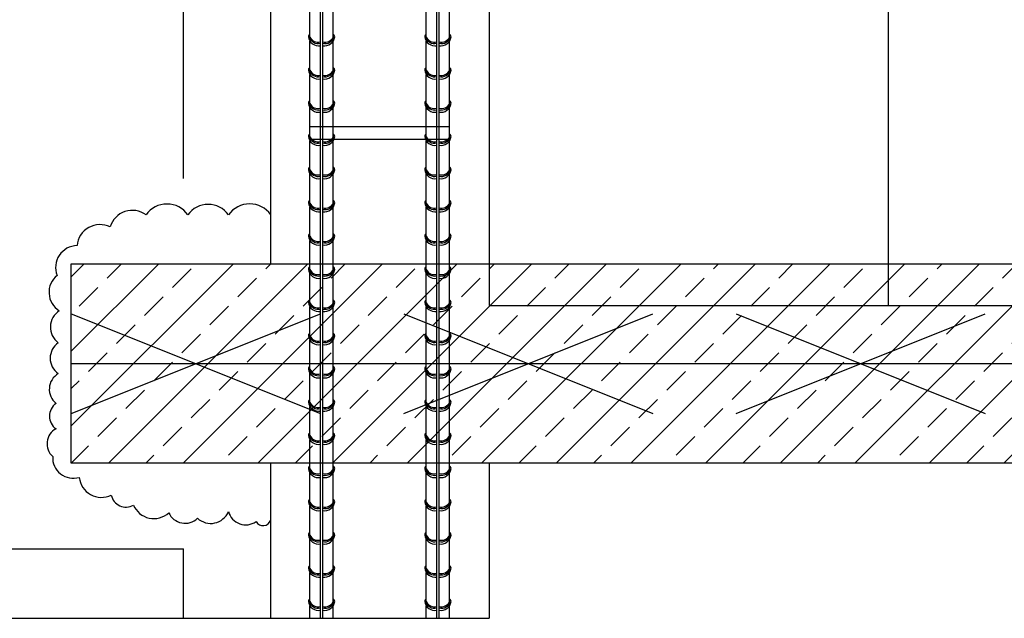
# Model space of a CAD drawing. Units: millimetres. Extents: x 44840 to 64015, y -7973 to 2854.
# Drawn here: x 52841 to 53315, y -578 to -290 of the extents above; entities that cross this region are included whole.
import ezdxf

# ---------------------------------------------------------------- set-up
doc = ezdxf.new("R2010")
doc.units = ezdxf.units.MM
doc.layers.add('Strichas', color=8, linetype='Continuous')
doc.layers.add('TERIVA', color=7, linetype='Continuous')

# ---------------------------------------------------------------- blocks, each defined once
blk = doc.blocks.new('blokelis is virsaus')
at = {"color": 251, "ltscale": 100, "true_color": 0x636466}
for p, q in [((69595.98, 2919.48), (69595.98, 2389.48)), ((69595.98, 2919.48), (69835.98, 2919.48)), ((69835.98, 2919.48), (69835.98, 2389.48)), ((69595.98, 2389.48), (69835.98, 2389.48))]:
    blk.add_line(p, q, dxfattribs=at)

msp = doc.modelspace()

# ---------------------------------------------------------------- hatches: boundary and pattern name
h = msp.add_hatch()
h.set_pattern_fill('AR-B816', color=256, scale=0.64, angle=90, style=0)
h.set_pattern_definition([(90, (-58531.4, -3536.06), (-130.048, 8e-15), []), (180, (-58531.4, -3536.06), (-130.048, -130.048), [130.048, -130.048])])
edge = h.paths.add_edge_path()
edge.add_ellipse((52961.866, 504.606), major_axis=(-113.497, 0), ratio=0.8458358, start_angle=-90, end_angle=90, ccw=False)
edge.add_line((52961.866, 600.606), (52961.866, 637.534))
edge.add_line((52961.866, 637.534), (52718.973, 637.534))
edge.add_line((52718.973, 637.534), (52718.973, -578.129))
edge.add_line((52718.973, -578.129), (52961.866, -578.129))
edge.add_line((52961.866, -578.129), (52961.866, -551.394))
edge.add_ellipse((52961.866, -455.394), major_axis=(-113.497, 0), ratio=0.8458358, start_angle=-90, end_angle=90, ccw=False)
edge.add_line((52961.866, -359.394), (52961.866, -71.394))
edge.add_ellipse((52961.866, 24.606), major_axis=(-113.497, 0), ratio=0.8458358, start_angle=-90, end_angle=90, ccw=False)
edge.add_line((52961.866, 120.606), (52961.866, 408.606))
at = {"layer": 'Strichas', "true_color": 0x139b48}
h = msp.add_hatch(dxfattribs=at)
h.set_pattern_fill('ANSI33,_O', color=114, scale=4)
h.set_pattern_definition([(45, (-4047.22, -2259.725), (-17.960512, 17.960512), []), (45, (-4029.26, -2259.725), (-17.960512, 17.960512), [12.7, -6.35])])
h.paths.add_polyline_path([(53725.866, -407.394), (52865.866, -407.394), (52865.866, -431.394), (52925.866, -455.394), (53725.866, -455.394)])
h.paths.add_polyline_path([(53725.866, -455.394), (52925.866, -455.394), (52865.866, -479.394), (52865.866, -503.394), (52961.866, -503.394), (53725.866, -503.394)])
h.paths.add_polyline_path([(52865.866, -431.394), (52865.866, -455.394), (52925.866, -455.394)], flags=17)
h.paths.add_polyline_path([(52925.866, -455.394), (52865.866, -455.394), (52865.866, -479.394)], flags=17)

# ---------------------------------------------------------------- linework, layer by layer
for p, q in [((52961.866, -407.394), (52961.866, -23.394)), ((52961.866, -503.394), (52865.866, -503.394)), ((52961.866, -578.129), (52961.866, -503.394)), ((52718.973, -578.129), (53067.046, -578.129)), ((53065.089, -578.129), (53067.046, -578.129))]:
    msp.add_line(p, q)
at = {"color": 5, "lineweight": 30}
for p, q in [((52865.866, -431.394), (52985.866, -479.394)), ((52865.866, -479.394), (52985.866, -431.394)), ((53025.866, -431.394), (53145.866, -479.394)), ((53025.866, -479.394), (53145.866, -431.394)), ((53185.866, -431.394), (53305.866, -479.394)), ((53185.866, -479.394), (53305.866, -431.394)), ((52865.866, -455.394), (53725.866, -455.394))]:
    msp.add_line(p, q, dxfattribs=at)
msp.add_lwpolyline([(52961.866, -383.714, 0.5185614), (52941.538, -383.778, 0.5205671), (52921.996, -383.778, 0.5205671), (52901.831, -383.778, 0.5205671), (52884.567, -389.542, 0.5205671), (52868.601, -398.581, 0.5205671), (52859.021, -412.939, 0.5205671), (52860.086, -429.955, 0.5205671), (52859.554, -445.375, 0.5205671), (52859.554, -460.265, 0.5205671), (52858.489, -474.622, 0.5205671), (52858.489, -486.852, 0.5205671), (52856.893, -500.146, 0.5205671), (52869.665, -510.249, 0.5205671), (52885.099, -518.757, 0.5205671), (52895.743, -523.543, 0.5205671), (52912.774, -527.265, 0.5205671), (52926.611, -529.924, 0.5205671), (52941.512, -526.733, 0.5205671), (52954.817, -531.519, 0.633846), (52961.866, -530.905)], format="xyb")
at = {"layer": 'Strichas', "color": 114, "true_color": 0x139b48}
for p, q in [((52865.866, -503.394), (52865.866, -407.394)), ((52865.866, -407.394), (53725.866, -407.394)), ((53725.866, -503.394), (52961.866, -503.394))]:
    msp.add_line(p, q, dxfattribs=at)
at = {"layer": 'TERIVA', "color": 5}
for p, q in [((52985.791, -293.119), (52985.791, -277.119)), ((52986.911, -293.119), (52986.911, -277.119)), ((53041.791, -293.119), (53041.791, -277.119)), ((53042.911, -293.119), (53042.911, -277.119)), ((52980.751, -293.119), (52980.751, -284.063)), ((52991.951, -293.119), (52991.951, -284.063)), ((53036.751, -293.119), (53036.751, -284.063)), ((53047.951, -293.119), (53047.951, -284.063)), ((52980.751, -298.092), (52980.751, -293.119)), ((52985.791, -309.119), (52985.791, -293.119)), ((52986.911, -309.119), (52986.911, -293.119)), ((52991.951, -298.092), (52991.951, -293.119)), ((53036.751, -298.092), (53036.751, -293.119)), ((53041.791, -309.119), (53041.791, -293.119)), ((53042.911, -309.119), (53042.911, -293.119)), ((53047.951, -298.092), (53047.951, -293.119)), ((52980.751, -309.119), (52980.751, -300.063)), ((52991.951, -309.119), (52991.951, -300.063)), ((53036.751, -309.119), (53036.751, -300.063)), ((53047.951, -309.119), (53047.951, -300.063)), ((52980.751, -314.092), (52980.751, -309.119)), ((52985.791, -325.119), (52985.791, -309.119)), ((52986.911, -325.119), (52986.911, -309.119)), ((52991.951, -314.092), (52991.951, -309.119)), ((53036.751, -314.092), (53036.751, -309.119)), ((53041.791, -325.119), (53041.791, -309.119)), ((53042.911, -325.119), (53042.911, -309.119)), ((53047.951, -314.092), (53047.951, -309.119)), ((52980.751, -325.119), (52980.751, -316.063)), ((52991.951, -325.119), (52991.951, -316.063)), ((53036.751, -325.119), (53036.751, -316.063)), ((53047.951, -325.119), (53047.951, -316.063)), ((52980.751, -330.092), (52980.751, -325.119)), ((52985.791, -341.119), (52985.791, -325.119)), ((52986.911, -341.119), (52986.911, -325.119)), ((52991.951, -330.092), (52991.951, -325.119)), ((53036.751, -330.092), (53036.751, -325.119)), ((53041.791, -341.119), (53041.791, -325.119)), ((53042.911, -341.119), (53042.911, -325.119)), ((53047.951, -330.092), (53047.951, -325.119)), ((52980.751, -341.119), (52980.751, -332.063)), ((52991.951, -341.119), (52991.951, -332.063)), ((53036.751, -341.119), (53036.751, -332.063)), ((53047.951, -341.119), (53047.951, -332.063)), ((52980.751, -346.092), (52980.751, -341.119)), ((52980.751, -341.119), (53047.951, -341.119)), ((52985.791, -357.119), (52985.791, -341.119)), ((52986.911, -357.119), (52986.911, -341.119)), ((52991.951, -346.092), (52991.951, -341.119)), ((53036.751, -346.092), (53036.751, -341.119)), ((53041.791, -357.119), (53041.791, -341.119)), ((53042.911, -357.119), (53042.911, -341.119)), ((53047.951, -346.092), (53047.951, -341.119)), ((52980.751, -347.279), (53047.951, -347.279)), ((52980.751, -357.119), (52980.751, -348.063)), ((52991.951, -357.119), (52991.951, -348.063)), ((53036.751, -357.119), (53036.751, -348.063)), ((53047.951, -357.119), (53047.951, -348.063)), ((52980.751, -362.092), (52980.751, -357.119)), ((52985.791, -373.119), (52985.791, -357.119)), ((52986.911, -373.119), (52986.911, -357.119)), ((52991.951, -362.092), (52991.951, -357.119)), ((53036.751, -362.092), (53036.751, -357.119)), ((53041.791, -373.119), (53041.791, -357.119)), ((53042.911, -373.119), (53042.911, -357.119)), ((53047.951, -362.092), (53047.951, -357.119)), ((52980.751, -373.119), (52980.751, -364.063)), ((52991.951, -373.119), (52991.951, -364.063)), ((53036.751, -373.119), (53036.751, -364.063)), ((53047.951, -373.119), (53047.951, -364.063)), ((52980.751, -378.092), (52980.751, -373.119)), ((52985.791, -389.119), (52985.791, -373.119)), ((52986.911, -389.119), (52986.911, -373.119)), ((52991.951, -378.092), (52991.951, -373.119)), ((53036.751, -378.092), (53036.751, -373.119)), ((53041.791, -389.119), (53041.791, -373.119)), ((53042.911, -389.119), (53042.911, -373.119)), ((53047.951, -378.092), (53047.951, -373.119)), ((52980.751, -389.119), (52980.751, -380.063)), ((52991.951, -389.119), (52991.951, -380.063)), ((53036.751, -389.119), (53036.751, -380.063)), ((53047.951, -389.119), (53047.951, -380.063)), ((52980.751, -394.092), (52980.751, -389.119)), ((52985.791, -405.119), (52985.791, -389.119)), ((52986.911, -405.119), (52986.911, -389.119)), ((52991.951, -394.092), (52991.951, -389.119)), ((53036.751, -394.092), (53036.751, -389.119)), ((53041.791, -405.119), (53041.791, -389.119)), ((53042.911, -405.119), (53042.911, -389.119)), ((53047.951, -394.092), (53047.951, -389.119)), ((52980.751, -405.119), (52980.751, -396.063)), ((52991.951, -405.119), (52991.951, -396.063)), ((53036.751, -405.119), (53036.751, -396.063)), ((53047.951, -405.119), (53047.951, -396.063)), ((52980.751, -410.092), (52980.751, -405.119)), ((52985.791, -421.119), (52985.791, -405.119)), ((52986.911, -421.119), (52986.911, -405.119)), ((52991.951, -410.092), (52991.951, -405.119)), ((53036.751, -410.092), (53036.751, -405.119)), ((53041.791, -421.119), (53041.791, -405.119)), ((53042.911, -421.119), (53042.911, -405.119)), ((53047.951, -410.092), (53047.951, -405.119)), ((52980.751, -421.119), (52980.751, -412.063)), ((52991.951, -421.119), (52991.951, -412.063)), ((53036.751, -421.119), (53036.751, -412.063)), ((53047.951, -421.119), (53047.951, -412.063)), ((52980.751, -426.092), (52980.751, -421.119)), ((52985.791, -437.119), (52985.791, -421.119)), ((52986.911, -437.119), (52986.911, -421.119)), ((52991.951, -426.092), (52991.951, -421.119)), ((53036.751, -426.092), (53036.751, -421.119)), ((53041.791, -437.119), (53041.791, -421.119)), ((53042.911, -437.119), (53042.911, -421.119)), ((53047.951, -426.092), (53047.951, -421.119)), ((52980.751, -437.119), (52980.751, -428.063)), ((52991.951, -437.119), (52991.951, -428.063)), ((53036.751, -437.119), (53036.751, -428.063)), ((53047.951, -437.119), (53047.951, -428.063)), ((52980.751, -442.092), (52980.751, -437.119)), ((52985.791, -453.119), (52985.791, -437.119)), ((52986.911, -453.119), (52986.911, -437.119)), ((52991.951, -442.092), (52991.951, -437.119)), ((53036.751, -442.092), (53036.751, -437.119)), ((53041.791, -453.119), (53041.791, -437.119)), ((53042.911, -453.119), (53042.911, -437.119)), ((53047.951, -442.092), (53047.951, -437.119)), ((52980.751, -453.119), (52980.751, -444.063)), ((52991.951, -453.119), (52991.951, -444.063)), ((53036.751, -453.119), (53036.751, -444.063)), ((53047.951, -453.119), (53047.951, -444.063)), ((52980.751, -458.092), (52980.751, -453.119)), ((52985.791, -469.119), (52985.791, -453.119)), ((52986.911, -469.119), (52986.911, -453.119)), ((52991.951, -458.092), (52991.951, -453.119)), ((53036.751, -458.092), (53036.751, -453.119)), ((53041.791, -469.119), (53041.791, -453.119)), ((53042.911, -469.119), (53042.911, -453.119)), ((53047.951, -458.092), (53047.951, -453.119)), ((52980.751, -469.119), (52980.751, -460.063)), ((52991.951, -469.119), (52991.951, -460.063)), ((53036.751, -469.119), (53036.751, -460.063)), ((53047.951, -469.119), (53047.951, -460.063)), ((52980.751, -474.092), (52980.751, -469.119)), ((52985.791, -485.119), (52985.791, -469.119)), ((52986.911, -485.119), (52986.911, -469.119)), ((52991.951, -474.092), (52991.951, -469.119)), ((53036.751, -474.092), (53036.751, -469.119)), ((53041.791, -485.119), (53041.791, -469.119)), ((53042.911, -485.119), (53042.911, -469.119)), ((53047.951, -474.092), (53047.951, -469.119)), ((52980.751, -485.119), (52980.751, -476.063)), ((52991.951, -485.119), (52991.951, -476.063)), ((53036.751, -485.119), (53036.751, -476.063)), ((53047.951, -485.119), (53047.951, -476.063)), ((52980.751, -490.092), (52980.751, -485.119)), ((52985.791, -501.119), (52985.791, -485.119)), ((52986.911, -501.119), (52986.911, -485.119)), ((52991.951, -490.092), (52991.951, -485.119)), ((53036.751, -490.092), (53036.751, -485.119)), ((53041.791, -501.119), (53041.791, -485.119)), ((53042.911, -501.119), (53042.911, -485.119)), ((53047.951, -490.092), (53047.951, -485.119)), ((52980.751, -501.119), (52980.751, -492.063)), ((52991.951, -501.119), (52991.951, -492.063)), ((53036.751, -501.119), (53036.751, -492.063)), ((53047.951, -501.119), (53047.951, -492.063)), ((52980.751, -506.092), (52980.751, -501.119)), ((52985.791, -517.119), (52985.791, -501.119)), ((52986.911, -517.119), (52986.911, -501.119)), ((52991.951, -506.092), (52991.951, -501.119)), ((53036.751, -506.092), (53036.751, -501.119)), ((53041.791, -517.119), (53041.791, -501.119)), ((53042.911, -517.119), (53042.911, -501.119)), ((53047.951, -506.092), (53047.951, -501.119)), ((52980.751, -517.119), (52980.751, -508.063)), ((52991.951, -517.119), (52991.951, -508.063)), ((53036.751, -517.119), (53036.751, -508.063)), ((53047.951, -517.119), (53047.951, -508.063)), ((52980.751, -522.092), (52980.751, -517.119)), ((52985.791, -533.119), (52985.791, -517.119)), ((52986.911, -533.119), (52986.911, -517.119)), ((52991.951, -522.092), (52991.951, -517.119)), ((53036.751, -522.092), (53036.751, -517.119)), ((53041.791, -533.119), (53041.791, -517.119)), ((53042.911, -533.119), (53042.911, -517.119)), ((53047.951, -522.092), (53047.951, -517.119)), ((52980.751, -533.119), (52980.751, -524.063)), ((52991.951, -533.119), (52991.951, -524.063)), ((53036.751, -533.119), (53036.751, -524.063)), ((53047.951, -533.119), (53047.951, -524.063)), ((52980.751, -538.092), (52980.751, -533.119)), ((52985.791, -549.119), (52985.791, -533.119)), ((52986.911, -549.119), (52986.911, -533.119)), ((52991.951, -538.092), (52991.951, -533.119)), ((53036.751, -538.092), (53036.751, -533.119)), ((53041.791, -549.119), (53041.791, -533.119)), ((53042.911, -549.119), (53042.911, -533.119)), ((53047.951, -538.092), (53047.951, -533.119)), ((52980.751, -549.119), (52980.751, -540.063)), ((52991.951, -549.119), (52991.951, -540.063)), ((53036.751, -549.119), (53036.751, -540.063)), ((53047.951, -549.119), (53047.951, -540.063)), ((52980.751, -554.092), (52980.751, -549.119)), ((52985.791, -565.119), (52985.791, -549.119)), ((52986.911, -565.119), (52986.911, -549.119)), ((52991.951, -554.092), (52991.951, -549.119)), ((53036.751, -554.092), (53036.751, -549.119)), ((53041.791, -565.119), (53041.791, -549.119)), ((53042.911, -565.119), (53042.911, -549.119)), ((53047.951, -554.092), (53047.951, -549.119)), ((52980.751, -565.119), (52980.751, -556.063)), ((52991.951, -565.119), (52991.951, -556.063)), ((53036.751, -565.119), (53036.751, -556.063)), ((53047.951, -565.119), (53047.951, -556.063)), ((52980.751, -570.092), (52980.751, -565.119)), ((52985.791, -578.129), (52985.791, -565.119)), ((52986.911, -578.129), (52986.911, -565.119)), ((52991.951, -570.092), (52991.951, -565.119)), ((53036.751, -570.092), (53036.751, -565.119)), ((53041.791, -578.129), (53041.791, -565.119)), ((53042.911, -578.129), (53042.911, -565.119)), ((53047.951, -570.092), (53047.951, -565.119)), ((52980.751, -578.129), (52980.751, -572.063)), ((52991.951, -578.129), (52991.951, -572.063)), ((53036.751, -578.129), (53036.751, -572.063)), ((53047.951, -578.129), (53047.951, -572.063))]:
    msp.add_line(p, q, dxfattribs=at)
at = {"layer": 'TERIVA'}
msp.add_line((53067.046, -503.394), (53067.046, -578.129), dxfattribs=at)
at = {"layer": 'TERIVA', "color": 5}
for centre, radius, start, end in [((52981.454, -298.006), 1.441, 136.62509, 180.34892), ((52984.916, -297.404), 4.941, 187.09527, 280.40655), ((52982.116, -297.54), 1.788, 162.95398, 192.87106), ((52984.694, -296.782), 4.473, 194.97922, 284.20267), ((52981.428, -297.995), 1.415, 118.55548, 136.20016), ((52984.665, -296.246), 4.327, 205.25158, 285.23079), ((52987.786, -297.404), 4.941, 259.59345, 352.90473), ((52988.038, -296.246), 4.327, 254.76921, 334.74842), ((52988.009, -296.782), 4.473, 255.79733, 345.02078), ((52991.275, -297.995), 1.415, 43.79984, 61.44452), ((52991.249, -298.006), 1.441, 359.65108, 43.37491), ((52990.587, -297.54), 1.788, 347.12894, 17.04602), ((53037.454, -298.006), 1.441, 136.62509, 180.34892), ((53040.916, -297.404), 4.941, 187.09527, 280.40655), ((53038.116, -297.54), 1.788, 162.95398, 192.87106), ((53040.694, -296.782), 4.473, 194.97922, 284.20267), ((53037.428, -297.995), 1.415, 118.55548, 136.20016), ((53040.665, -296.246), 4.327, 205.25158, 285.23079), ((53043.786, -297.404), 4.941, 259.59345, 352.90473), ((53044.038, -296.246), 4.327, 254.76921, 334.74842), ((53044.009, -296.782), 4.473, 255.79733, 345.02078), ((53047.275, -297.995), 1.415, 43.79984, 61.44452), ((53047.249, -298.006), 1.441, 359.65108, 43.37491), ((53046.587, -297.54), 1.788, 347.12894, 17.04602), ((52981.428, -313.995), 1.415, 118.55548, 136.20016), ((52991.275, -313.995), 1.415, 43.79984, 61.44452), ((53037.428, -313.995), 1.415, 118.55548, 136.20016), ((53047.275, -313.995), 1.415, 43.79984, 61.44452), ((52981.454, -314.006), 1.441, 136.62509, 180.34892), ((52984.916, -313.404), 4.941, 187.09527, 280.40655), ((52982.116, -313.54), 1.788, 162.95398, 192.87106), ((52984.694, -312.782), 4.473, 194.97922, 284.20267), ((52984.665, -312.246), 4.327, 205.25158, 285.23079), ((52987.786, -313.404), 4.941, 259.59345, 352.90473), ((52988.038, -312.246), 4.327, 254.76921, 334.74842), ((52988.009, -312.782), 4.473, 255.79733, 345.02078), ((52991.249, -314.006), 1.441, 359.65108, 43.37491), ((52990.587, -313.54), 1.788, 347.12894, 17.04602), ((53037.454, -314.006), 1.441, 136.62509, 180.34892), ((53040.916, -313.404), 4.941, 187.09527, 280.40655), ((53038.116, -313.54), 1.788, 162.95398, 192.87106), ((53040.694, -312.782), 4.473, 194.97922, 284.20267), ((53040.665, -312.246), 4.327, 205.25158, 285.23079), ((53043.786, -313.404), 4.941, 259.59345, 352.90473), ((53044.038, -312.246), 4.327, 254.76921, 334.74842), ((53044.009, -312.782), 4.473, 255.79733, 345.02078), ((53047.249, -314.006), 1.441, 359.65108, 43.37491), ((53046.587, -313.54), 1.788, 347.12894, 17.04602), ((52981.454, -330.006), 1.441, 136.62509, 180.34892), ((52984.916, -329.404), 4.941, 187.09527, 280.40655), ((52982.116, -329.54), 1.788, 162.95398, 192.87106), ((52984.694, -328.782), 4.473, 194.97922, 284.20267), ((52981.428, -329.995), 1.415, 118.55548, 136.20016), ((52984.665, -328.246), 4.327, 205.25158, 285.23079), ((52987.786, -329.404), 4.941, 259.59345, 352.90473), ((52988.038, -328.246), 4.327, 254.76921, 334.74842), ((52988.009, -328.782), 4.473, 255.79733, 345.02078), ((52991.275, -329.995), 1.415, 43.79984, 61.44452), ((52991.249, -330.006), 1.441, 359.65108, 43.37491), ((52990.587, -329.54), 1.788, 347.12894, 17.04602), ((53037.454, -330.006), 1.441, 136.62509, 180.34892), ((53040.916, -329.404), 4.941, 187.09527, 280.40655), ((53038.116, -329.54), 1.788, 162.95398, 192.87106), ((53040.694, -328.782), 4.473, 194.97922, 284.20267), ((53037.428, -329.995), 1.415, 118.55548, 136.20016), ((53040.665, -328.246), 4.327, 205.25158, 285.23079), ((53043.786, -329.404), 4.941, 259.59345, 352.90473), ((53044.038, -328.246), 4.327, 254.76921, 334.74842), ((53044.009, -328.782), 4.473, 255.79733, 345.02078), ((53047.275, -329.995), 1.415, 43.79984, 61.44452), ((53047.249, -330.006), 1.441, 359.65108, 43.37491), ((53046.587, -329.54), 1.788, 347.12894, 17.04602), ((52981.454, -346.006), 1.441, 136.62509, 180.34892), ((52984.916, -345.404), 4.941, 187.09527, 280.40655), ((52982.116, -345.54), 1.788, 162.95398, 192.87106), ((52984.694, -344.782), 4.473, 194.97922, 284.20267), ((52981.428, -345.995), 1.415, 118.55548, 136.20016), ((52987.786, -345.404), 4.941, 259.59345, 352.90473), ((52988.009, -344.782), 4.473, 255.79733, 345.02078), ((52991.275, -345.995), 1.415, 43.79984, 61.44452), ((52991.249, -346.006), 1.441, 359.65108, 43.37491), ((52990.587, -345.54), 1.788, 347.12894, 17.04602), ((53037.454, -346.006), 1.441, 136.62509, 180.34892), ((53040.916, -345.404), 4.941, 187.09527, 280.40655), ((53038.116, -345.54), 1.788, 162.95398, 192.87106), ((53040.694, -344.782), 4.473, 194.97922, 284.20267), ((53037.428, -345.995), 1.415, 118.55548, 136.20016), ((53043.786, -345.404), 4.941, 259.59345, 352.90473), ((53044.009, -344.782), 4.473, 255.79733, 345.02078), ((53047.275, -345.995), 1.415, 43.79984, 61.44452), ((53047.249, -346.006), 1.441, 359.65108, 43.37491), ((53046.587, -345.54), 1.788, 347.12894, 17.04602), ((52984.665, -344.246), 4.327, 205.25158, 285.23079), ((52988.038, -344.246), 4.327, 254.76921, 334.74842), ((53040.665, -344.246), 4.327, 205.25158, 285.23079), ((53044.038, -344.246), 4.327, 254.76921, 334.74842), ((52981.454, -362.006), 1.441, 136.62509, 180.34892), ((52984.916, -361.404), 4.941, 187.09527, 280.40655), ((52982.116, -361.54), 1.788, 162.95398, 192.87106), ((52984.694, -360.782), 4.473, 194.97922, 284.20267), ((52981.428, -361.995), 1.415, 118.55548, 136.20016), ((52984.665, -360.246), 4.327, 205.25158, 285.23079), ((52987.786, -361.404), 4.941, 259.59345, 352.90473), ((52988.038, -360.246), 4.327, 254.76921, 334.74842), ((52988.009, -360.782), 4.473, 255.79733, 345.02078), ((52991.275, -361.995), 1.415, 43.79984, 61.44452), ((52991.249, -362.006), 1.441, 359.65108, 43.37491), ((52990.587, -361.54), 1.788, 347.12894, 17.04602), ((53037.454, -362.006), 1.441, 136.62509, 180.34892), ((53040.916, -361.404), 4.941, 187.09527, 280.40655), ((53038.116, -361.54), 1.788, 162.95398, 192.87106), ((53040.694, -360.782), 4.473, 194.97922, 284.20267), ((53037.428, -361.995), 1.415, 118.55548, 136.20016), ((53040.665, -360.246), 4.327, 205.25158, 285.23079), ((53043.786, -361.404), 4.941, 259.59345, 352.90473), ((53044.038, -360.246), 4.327, 254.76921, 334.74842), ((53044.009, -360.782), 4.473, 255.79733, 345.02078), ((53047.275, -361.995), 1.415, 43.79984, 61.44452), ((53047.249, -362.006), 1.441, 359.65108, 43.37491), ((53046.587, -361.54), 1.788, 347.12894, 17.04602), ((52981.454, -378.006), 1.441, 136.62509, 180.34892), ((52984.916, -377.404), 4.941, 187.09527, 280.40655), ((52982.116, -377.54), 1.788, 162.95398, 192.87106), ((52984.694, -376.782), 4.473, 194.97922, 284.20267), ((52981.428, -377.995), 1.415, 118.55548, 136.20016), ((52984.665, -376.246), 4.327, 205.25158, 285.23079), ((52987.786, -377.404), 4.941, 259.59345, 352.90473), ((52988.038, -376.246), 4.327, 254.76921, 334.74842), ((52988.009, -376.782), 4.473, 255.79733, 345.02078), ((52991.275, -377.995), 1.415, 43.79984, 61.44452), ((52991.249, -378.006), 1.441, 359.65108, 43.37491), ((52990.587, -377.54), 1.788, 347.12894, 17.04602), ((53037.454, -378.006), 1.441, 136.62509, 180.34892), ((53040.916, -377.404), 4.941, 187.09527, 280.40655), ((53038.116, -377.54), 1.788, 162.95398, 192.87106), ((53040.694, -376.782), 4.473, 194.97922, 284.20267), ((53037.428, -377.995), 1.415, 118.55548, 136.20016), ((53040.665, -376.246), 4.327, 205.25158, 285.23079), ((53043.786, -377.404), 4.941, 259.59345, 352.90473), ((53044.038, -376.246), 4.327, 254.76921, 334.74842), ((53044.009, -376.782), 4.473, 255.79733, 345.02078), ((53047.275, -377.995), 1.415, 43.79984, 61.44452), ((53047.249, -378.006), 1.441, 359.65108, 43.37491), ((53046.587, -377.54), 1.788, 347.12894, 17.04602), ((52981.454, -394.006), 1.441, 136.62509, 180.34892), ((52982.116, -393.54), 1.788, 162.95398, 192.87106), ((52981.428, -393.995), 1.415, 118.55548, 136.20016), ((52991.275, -393.995), 1.415, 43.79984, 61.44452), ((52991.249, -394.006), 1.441, 359.65108, 43.37491), ((52990.587, -393.54), 1.788, 347.12894, 17.04602), ((53037.454, -394.006), 1.441, 136.62509, 180.34892), ((53038.116, -393.54), 1.788, 162.95398, 192.87106), ((53037.428, -393.995), 1.415, 118.55548, 136.20016), ((53047.275, -393.995), 1.415, 43.79984, 61.44452), ((53047.249, -394.006), 1.441, 359.65108, 43.37491), ((53046.587, -393.54), 1.788, 347.12894, 17.04602), ((52984.916, -393.404), 4.941, 187.09527, 280.40655), ((52984.694, -392.782), 4.473, 194.97922, 284.20267), ((52984.665, -392.246), 4.327, 205.25158, 285.23079), ((52987.786, -393.404), 4.941, 259.59345, 352.90473), ((52988.038, -392.246), 4.327, 254.76921, 334.74842), ((52988.009, -392.782), 4.473, 255.79733, 345.02078), ((53040.916, -393.404), 4.941, 187.09527, 280.40655), ((53040.694, -392.782), 4.473, 194.97922, 284.20267), ((53040.665, -392.246), 4.327, 205.25158, 285.23079), ((53043.786, -393.404), 4.941, 259.59345, 352.90473), ((53044.038, -392.246), 4.327, 254.76921, 334.74842), ((53044.009, -392.782), 4.473, 255.79733, 345.02078), ((52981.454, -410.006), 1.441, 136.62509, 180.34892), ((52984.916, -409.404), 4.941, 187.09527, 280.40655), ((52982.116, -409.54), 1.788, 162.95398, 192.87106), ((52984.694, -408.782), 4.473, 194.97922, 284.20267), ((52981.428, -409.995), 1.415, 118.55548, 136.20016), ((52984.665, -408.246), 4.327, 205.25158, 285.23079), ((52987.786, -409.404), 4.941, 259.59345, 352.90473), ((52988.038, -408.246), 4.327, 254.76921, 334.74842), ((52988.009, -408.782), 4.473, 255.79733, 345.02078), ((52991.275, -409.995), 1.415, 43.79984, 61.44452), ((52991.249, -410.006), 1.441, 359.65108, 43.37491), ((52990.587, -409.54), 1.788, 347.12894, 17.04602), ((53037.454, -410.006), 1.441, 136.62509, 180.34892), ((53040.916, -409.404), 4.941, 187.09527, 280.40655), ((53038.116, -409.54), 1.788, 162.95398, 192.87106), ((53040.694, -408.782), 4.473, 194.97922, 284.20267), ((53037.428, -409.995), 1.415, 118.55548, 136.20016), ((53040.665, -408.246), 4.327, 205.25158, 285.23079), ((53043.786, -409.404), 4.941, 259.59345, 352.90473), ((53044.038, -408.246), 4.327, 254.76921, 334.74842), ((53044.009, -408.782), 4.473, 255.79733, 345.02078), ((53047.275, -409.995), 1.415, 43.79984, 61.44452), ((53047.249, -410.006), 1.441, 359.65108, 43.37491), ((53046.587, -409.54), 1.788, 347.12894, 17.04602), ((52981.454, -426.006), 1.441, 136.62509, 180.34892), ((52984.916, -425.404), 4.941, 187.09527, 280.40655), ((52982.116, -425.54), 1.788, 162.95398, 192.87106), ((52984.694, -424.782), 4.473, 194.97922, 284.20267), ((52981.428, -425.995), 1.415, 118.55548, 136.20016), ((52984.665, -424.246), 4.327, 205.25158, 285.23079), ((52987.786, -425.404), 4.941, 259.59345, 352.90473), ((52988.038, -424.246), 4.327, 254.76921, 334.74842), ((52988.009, -424.782), 4.473, 255.79733, 345.02078), ((52991.275, -425.995), 1.415, 43.79984, 61.44452), ((52991.249, -426.006), 1.441, 359.65108, 43.37491), ((52990.587, -425.54), 1.788, 347.12894, 17.04602), ((53037.454, -426.006), 1.441, 136.62509, 180.34892), ((53040.916, -425.404), 4.941, 187.09527, 280.40655), ((53038.116, -425.54), 1.788, 162.95398, 192.87106), ((53040.694, -424.782), 4.473, 194.97922, 284.20267), ((53037.428, -425.995), 1.415, 118.55548, 136.20016), ((53040.665, -424.246), 4.327, 205.25158, 285.23079), ((53043.786, -425.404), 4.941, 259.59345, 352.90473), ((53044.038, -424.246), 4.327, 254.76921, 334.74842), ((53044.009, -424.782), 4.473, 255.79733, 345.02078), ((53047.275, -425.995), 1.415, 43.79984, 61.44452), ((53047.249, -426.006), 1.441, 359.65108, 43.37491), ((53046.587, -425.54), 1.788, 347.12894, 17.04602), ((52981.428, -441.995), 1.415, 118.55548, 136.20016), ((52991.275, -441.995), 1.415, 43.79984, 61.44452), ((53037.428, -441.995), 1.415, 118.55548, 136.20016), ((53047.275, -441.995), 1.415, 43.79984, 61.44452), ((52981.454, -442.006), 1.441, 136.62509, 180.34892), ((52984.916, -441.404), 4.941, 187.09527, 280.40655), ((52982.116, -441.54), 1.788, 162.95398, 192.87106), ((52984.694, -440.782), 4.473, 194.97922, 284.20267), ((52984.665, -440.246), 4.327, 205.25158, 285.23079), ((52987.786, -441.404), 4.941, 259.59345, 352.90473), ((52988.038, -440.246), 4.327, 254.76921, 334.74842), ((52988.009, -440.782), 4.473, 255.79733, 345.02078), ((52991.249, -442.006), 1.441, 359.65108, 43.37491), ((52990.587, -441.54), 1.788, 347.12894, 17.04602), ((53037.454, -442.006), 1.441, 136.62509, 180.34892), ((53040.916, -441.404), 4.941, 187.09527, 280.40655), ((53038.116, -441.54), 1.788, 162.95398, 192.87106), ((53040.694, -440.782), 4.473, 194.97922, 284.20267), ((53040.665, -440.246), 4.327, 205.25158, 285.23079), ((53043.786, -441.404), 4.941, 259.59345, 352.90473), ((53044.038, -440.246), 4.327, 254.76921, 334.74842), ((53044.009, -440.782), 4.473, 255.79733, 345.02078), ((53047.249, -442.006), 1.441, 359.65108, 43.37491), ((53046.587, -441.54), 1.788, 347.12894, 17.04602), ((52981.454, -458.006), 1.441, 136.62509, 180.34892), ((52984.916, -457.404), 4.941, 187.09527, 280.40655), ((52982.116, -457.54), 1.788, 162.95398, 192.87106), ((52984.694, -456.782), 4.473, 194.97922, 284.20267), ((52981.428, -457.995), 1.415, 118.55548, 136.20016), ((52984.665, -456.246), 4.327, 205.25158, 285.23079), ((52987.786, -457.404), 4.941, 259.59345, 352.90473), ((52988.038, -456.246), 4.327, 254.76921, 334.74842), ((52988.009, -456.782), 4.473, 255.79733, 345.02078), ((52991.275, -457.995), 1.415, 43.79984, 61.44452), ((52991.249, -458.006), 1.441, 359.65108, 43.37491), ((52990.587, -457.54), 1.788, 347.12894, 17.04602), ((53037.454, -458.006), 1.441, 136.62509, 180.34892), ((53040.916, -457.404), 4.941, 187.09527, 280.40655), ((53038.116, -457.54), 1.788, 162.95398, 192.87106), ((53040.694, -456.782), 4.473, 194.97922, 284.20267), ((53037.428, -457.995), 1.415, 118.55548, 136.20016), ((53040.665, -456.246), 4.327, 205.25158, 285.23079), ((53043.786, -457.404), 4.941, 259.59345, 352.90473), ((53044.038, -456.246), 4.327, 254.76921, 334.74842), ((53044.009, -456.782), 4.473, 255.79733, 345.02078), ((53047.275, -457.995), 1.415, 43.79984, 61.44452), ((53047.249, -458.006), 1.441, 359.65108, 43.37491), ((53046.587, -457.54), 1.788, 347.12894, 17.04602), ((52981.454, -474.006), 1.441, 136.62509, 180.34892), ((52984.916, -473.404), 4.941, 187.09527, 280.40655), ((52982.116, -473.54), 1.788, 162.95398, 192.87106), ((52984.694, -472.782), 4.473, 194.97922, 284.20267), ((52981.428, -473.995), 1.415, 118.55548, 136.20016), ((52987.786, -473.404), 4.941, 259.59345, 352.90473), ((52988.009, -472.782), 4.473, 255.79733, 345.02078), ((52991.275, -473.995), 1.415, 43.79984, 61.44452), ((52991.249, -474.006), 1.441, 359.65108, 43.37491), ((52990.587, -473.54), 1.788, 347.12894, 17.04602), ((53037.454, -474.006), 1.441, 136.62509, 180.34892), ((53040.916, -473.404), 4.941, 187.09527, 280.40655), ((53038.116, -473.54), 1.788, 162.95398, 192.87106), ((53040.694, -472.782), 4.473, 194.97922, 284.20267), ((53037.428, -473.995), 1.415, 118.55548, 136.20016), ((53043.786, -473.404), 4.941, 259.59345, 352.90473), ((53044.009, -472.782), 4.473, 255.79733, 345.02078), ((53047.275, -473.995), 1.415, 43.79984, 61.44452), ((53047.249, -474.006), 1.441, 359.65108, 43.37491), ((53046.587, -473.54), 1.788, 347.12894, 17.04602), ((52984.665, -472.246), 4.327, 205.25158, 285.23079), ((52988.038, -472.246), 4.327, 254.76921, 334.74842), ((53040.665, -472.246), 4.327, 205.25158, 285.23079), ((53044.038, -472.246), 4.327, 254.76921, 334.74842), ((52981.454, -490.006), 1.441, 136.62509, 180.34892), ((52984.916, -489.404), 4.941, 187.09527, 280.40655), ((52982.116, -489.54), 1.788, 162.95398, 192.87106), ((52984.694, -488.782), 4.473, 194.97922, 284.20267), ((52981.428, -489.995), 1.415, 118.55548, 136.20016), ((52984.665, -488.246), 4.327, 205.25158, 285.23079), ((52987.786, -489.404), 4.941, 259.59345, 352.90473), ((52988.038, -488.246), 4.327, 254.76921, 334.74842), ((52988.009, -488.782), 4.473, 255.79733, 345.02078), ((52991.275, -489.995), 1.415, 43.79984, 61.44452), ((52991.249, -490.006), 1.441, 359.65108, 43.37491), ((52990.587, -489.54), 1.788, 347.12894, 17.04602), ((53037.454, -490.006), 1.441, 136.62509, 180.34892), ((53040.916, -489.404), 4.941, 187.09527, 280.40655), ((53038.116, -489.54), 1.788, 162.95398, 192.87106), ((53040.694, -488.782), 4.473, 194.97922, 284.20267), ((53037.428, -489.995), 1.415, 118.55548, 136.20016), ((53040.665, -488.246), 4.327, 205.25158, 285.23079), ((53043.786, -489.404), 4.941, 259.59345, 352.90473), ((53044.038, -488.246), 4.327, 254.76921, 334.74842), ((53044.009, -488.782), 4.473, 255.79733, 345.02078), ((53047.275, -489.995), 1.415, 43.79984, 61.44452), ((53047.249, -490.006), 1.441, 359.65108, 43.37491), ((53046.587, -489.54), 1.788, 347.12894, 17.04602), ((52981.454, -506.006), 1.441, 136.62509, 180.34892), ((52984.916, -505.404), 4.941, 187.09527, 280.40655), ((52982.116, -505.54), 1.788, 162.95398, 192.87106), ((52984.694, -504.782), 4.473, 194.97922, 284.20267), ((52981.428, -505.995), 1.415, 118.55548, 136.20016), ((52984.665, -504.246), 4.327, 205.25158, 285.23079), ((52987.786, -505.404), 4.941, 259.59345, 352.90473), ((52988.038, -504.246), 4.327, 254.76921, 334.74842), ((52988.009, -504.782), 4.473, 255.79733, 345.02078), ((52991.275, -505.995), 1.415, 43.79984, 61.44452), ((52991.249, -506.006), 1.441, 359.65108, 43.37491), ((52990.587, -505.54), 1.788, 347.12894, 17.04602), ((53037.454, -506.006), 1.441, 136.62509, 180.34892), ((53040.916, -505.404), 4.941, 187.09527, 280.40655), ((53038.116, -505.54), 1.788, 162.95398, 192.87106), ((53040.694, -504.782), 4.473, 194.97922, 284.20267), ((53037.428, -505.995), 1.415, 118.55548, 136.20016), ((53040.665, -504.246), 4.327, 205.25158, 285.23079), ((53043.786, -505.404), 4.941, 259.59345, 352.90473), ((53044.038, -504.246), 4.327, 254.76921, 334.74842), ((53044.009, -504.782), 4.473, 255.79733, 345.02078), ((53047.275, -505.995), 1.415, 43.79984, 61.44452), ((53047.249, -506.006), 1.441, 359.65108, 43.37491), ((53046.587, -505.54), 1.788, 347.12894, 17.04602), ((52981.454, -522.006), 1.441, 136.62509, 180.34892), ((52982.116, -521.54), 1.788, 162.95398, 192.87106), ((52981.428, -521.995), 1.415, 118.55548, 136.20016), ((52991.275, -521.995), 1.415, 43.79984, 61.44452), ((52991.249, -522.006), 1.441, 359.65108, 43.37491), ((52990.587, -521.54), 1.788, 347.12894, 17.04602), ((53037.454, -522.006), 1.441, 136.62509, 180.34892), ((53038.116, -521.54), 1.788, 162.95398, 192.87106), ((53037.428, -521.995), 1.415, 118.55548, 136.20016), ((53047.275, -521.995), 1.415, 43.79984, 61.44452), ((53047.249, -522.006), 1.441, 359.65108, 43.37491), ((53046.587, -521.54), 1.788, 347.12894, 17.04602), ((52984.916, -521.404), 4.941, 187.09527, 280.40655), ((52984.694, -520.782), 4.473, 194.97922, 284.20267), ((52984.665, -520.246), 4.327, 205.25158, 285.23079), ((52987.786, -521.404), 4.941, 259.59345, 352.90473), ((52988.038, -520.246), 4.327, 254.76921, 334.74842), ((52988.009, -520.782), 4.473, 255.79733, 345.02078), ((53040.916, -521.404), 4.941, 187.09527, 280.40655), ((53040.694, -520.782), 4.473, 194.97922, 284.20267), ((53040.665, -520.246), 4.327, 205.25158, 285.23079), ((53043.786, -521.404), 4.941, 259.59345, 352.90473), ((53044.038, -520.246), 4.327, 254.76921, 334.74842), ((53044.009, -520.782), 4.473, 255.79733, 345.02078), ((52981.454, -538.006), 1.441, 136.62509, 180.34892), ((52984.916, -537.404), 4.941, 187.09527, 280.40655), ((52982.116, -537.54), 1.788, 162.95398, 192.87106), ((52984.694, -536.782), 4.473, 194.97922, 284.20267), ((52981.428, -537.995), 1.415, 118.55548, 136.20016), ((52984.665, -536.246), 4.327, 205.25158, 285.23079), ((52987.786, -537.404), 4.941, 259.59345, 352.90473), ((52988.038, -536.246), 4.327, 254.76921, 334.74842), ((52988.009, -536.782), 4.473, 255.79733, 345.02078), ((52991.275, -537.995), 1.415, 43.79984, 61.44452), ((52991.249, -538.006), 1.441, 359.65108, 43.37491), ((52990.587, -537.54), 1.788, 347.12894, 17.04602), ((53037.454, -538.006), 1.441, 136.62509, 180.34892), ((53040.916, -537.404), 4.941, 187.09527, 280.40655), ((53038.116, -537.54), 1.788, 162.95398, 192.87106), ((53040.694, -536.782), 4.473, 194.97922, 284.20267), ((53037.428, -537.995), 1.415, 118.55548, 136.20016), ((53040.665, -536.246), 4.327, 205.25158, 285.23079), ((53043.786, -537.404), 4.941, 259.59345, 352.90473), ((53044.038, -536.246), 4.327, 254.76921, 334.74842), ((53044.009, -536.782), 4.473, 255.79733, 345.02078), ((53047.275, -537.995), 1.415, 43.79984, 61.44452), ((53047.249, -538.006), 1.441, 359.65108, 43.37491), ((53046.587, -537.54), 1.788, 347.12894, 17.04602), ((52981.454, -554.006), 1.441, 136.62509, 180.34892), ((52984.916, -553.404), 4.941, 187.09527, 280.40655), ((52982.116, -553.54), 1.788, 162.95398, 192.87106), ((52984.694, -552.782), 4.473, 194.97922, 284.20267), ((52981.428, -553.995), 1.415, 118.55548, 136.20016), ((52984.665, -552.246), 4.327, 205.25158, 285.23079), ((52987.786, -553.404), 4.941, 259.59345, 352.90473), ((52988.038, -552.246), 4.327, 254.76921, 334.74842), ((52988.009, -552.782), 4.473, 255.79733, 345.02078), ((52991.275, -553.995), 1.415, 43.79984, 61.44452), ((52991.249, -554.006), 1.441, 359.65108, 43.37491), ((52990.587, -553.54), 1.788, 347.12894, 17.04602), ((53037.454, -554.006), 1.441, 136.62509, 180.34892), ((53040.916, -553.404), 4.941, 187.09527, 280.40655), ((53038.116, -553.54), 1.788, 162.95398, 192.87106), ((53040.694, -552.782), 4.473, 194.97922, 284.20267), ((53037.428, -553.995), 1.415, 118.55548, 136.20016), ((53040.665, -552.246), 4.327, 205.25158, 285.23079), ((53043.786, -553.404), 4.941, 259.59345, 352.90473), ((53044.038, -552.246), 4.327, 254.76921, 334.74842), ((53044.009, -552.782), 4.473, 255.79733, 345.02078), ((53047.275, -553.995), 1.415, 43.79984, 61.44452), ((53047.249, -554.006), 1.441, 359.65108, 43.37491), ((53046.587, -553.54), 1.788, 347.12894, 17.04602), ((52981.428, -569.995), 1.415, 118.55548, 136.20016), ((52991.275, -569.995), 1.415, 43.79984, 61.44452), ((53037.428, -569.995), 1.415, 118.55548, 136.20016), ((53047.275, -569.995), 1.415, 43.79984, 61.44452), ((52981.454, -570.006), 1.441, 136.62509, 180.34892), ((52984.916, -569.404), 4.941, 187.09527, 280.40655), ((52982.116, -569.54), 1.788, 162.95398, 192.87106), ((52984.694, -568.782), 4.473, 194.97922, 284.20267), ((52984.665, -568.246), 4.327, 205.25158, 285.23079), ((52987.786, -569.404), 4.941, 259.59345, 352.90473), ((52988.038, -568.246), 4.327, 254.76921, 334.74842), ((52988.009, -568.782), 4.473, 255.79733, 345.02078), ((52991.249, -570.006), 1.441, 359.65108, 43.37491), ((52990.587, -569.54), 1.788, 347.12894, 17.04602), ((53037.454, -570.006), 1.441, 136.62509, 180.34892), ((53040.916, -569.404), 4.941, 187.09527, 280.40655), ((53038.116, -569.54), 1.788, 162.95398, 192.87106), ((53040.694, -568.782), 4.473, 194.97922, 284.20267), ((53040.665, -568.246), 4.327, 205.25158, 285.23079), ((53043.786, -569.404), 4.941, 259.59345, 352.90473), ((53044.038, -568.246), 4.327, 254.76921, 334.74842), ((53044.009, -568.782), 4.473, 255.79733, 345.02078), ((53047.249, -570.006), 1.441, 359.65108, 43.37491), ((53046.587, -569.54), 1.788, 347.12894, 17.04602)]:
    msp.add_arc(centre, radius, start, end, dxfattribs=at)

# ---------------------------------------------------------------- block references
at = {"layer": 'TERIVA', "color": 0, "xscale": 0.8, "yscale": 0.8, "zscale": 0.8}
for p in [(-2609.74, -2338.978), (-2417.74, -2338.978)]:
    msp.add_blockref('blokelis is virsaus', p, dxfattribs=at)

doc.saveas('drawing.dxf')
